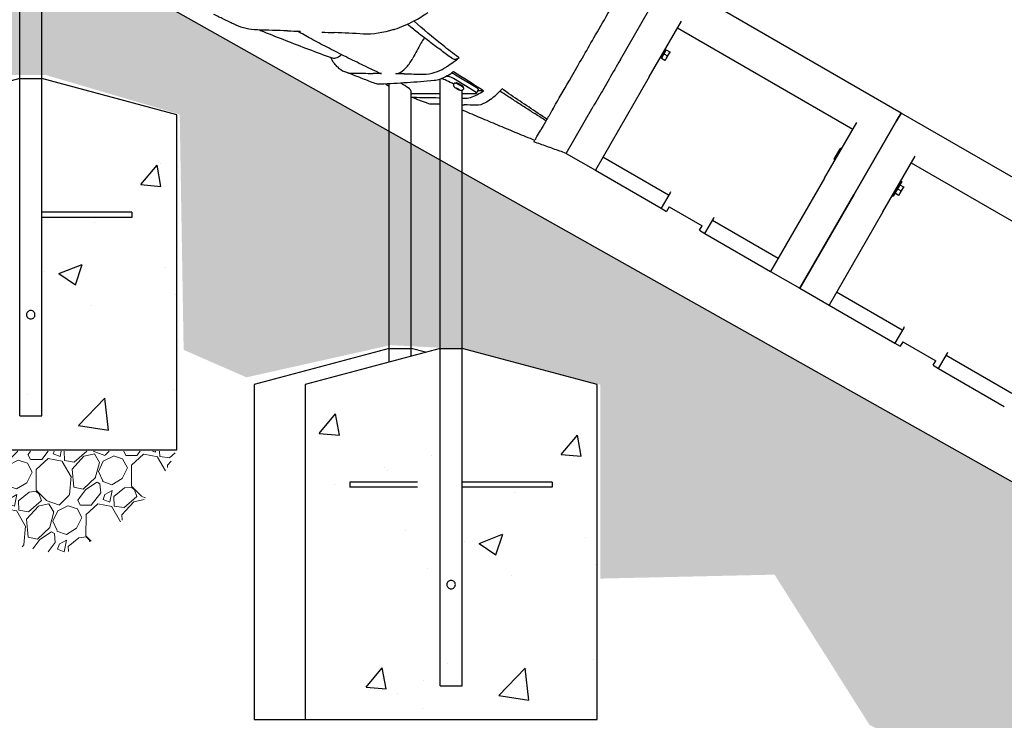
# Model space of a CAD drawing. Extents: x 0 to 1408, y 0 to 1123.
# Drawn here: x 474 to 533, y 494 to 536 of the extents above; entities that cross this region are included whole.
import ezdxf

# ---------------------------------------------------------------- set-up
doc = ezdxf.new("R2010")
doc.units = 0
doc.header["$LTSCALE"] = 42.666667
doc.header["$MEASUREMENT"] = 0
doc.linetypes.add('HIDDEN2', pattern=[0.1875, 0.125, -0.0625])
doc.layers.add('HATCH', color=9, linetype='CONTINUOUS')
doc.layers.add('HIDDEN', color=9, linetype='HIDDEN2')
doc.layers.add('Hatch (ANSI)', color=9, linetype='CONTINUOUS', lineweight=13)
doc.layers.add('Sketch Geometry (ANSI)', color=7, linetype='CONTINUOUS', lineweight=25)

msp = doc.modelspace()

# ---------------------------------------------------------------- hatches: boundary and pattern name
at = {"layer": 'HATCH'}
h = msp.add_hatch(dxfattribs=at)
h.set_pattern_fill('EARTH', color=256, scale=30, angle=45)
h.paths.add_polyline_path([(1043.12751, 263.5871), (947.12751, 263.5871), (947.12751, 275.5871), (414.3932, 575.5245), (414.3932, 563.5245), (309.41781, 563.5245), (315.10158, 553.89993), (330.70033, 549.71213), (352.35233, 553.43462), (366.55418, 549.24682), (383.78266, 552.27134), (383.78266, 558.08772), (393.56098, 560.87959), (396.82042, 560.87959), (406.59875, 557.62242), (418.00679, 555.0632), (425.92257, 554.36524), (428.48356, 548.54886), (433.60554, 546.68761), (441.05569, 548.78151), (443.38386, 548.78151), (451.06683, 546.45496), (451.29965, 537.84671), (455.25754, 535.98546), (457.81853, 532.03032), (462.00924, 530.40174), (470.15785, 532.72829), (475.97827, 532.72829), (483.89406, 530.40174), (484.12687, 516.44241), (487.85195, 514.81382), (496.39673, 516.7229), (500.8572, 516.4883), (508.83908, 514.37692), (508.83908, 502.8816), (519.16859, 503.1162), (524.80286, 494.20147), (530.67189, 491.38629), (533.48903, 490.6825), (541.87656, 492.56646), (548.05697, 492.80401), (555.66363, 490.66612), (555.66363, 476.176), (559.70467, 474.98829), (567.54903, 476.88863), (572.3032, 476.88863), (580.14757, 474.75074), (580.38528, 466.91183), (586.56569, 462.16097), (594.64777, 460.02308), (598.68881, 453.84697), (604.86922, 450.75891), (613.61958, 452.74005), (618.79848, 452.74005), (626.87147, 450.60904), (626.71915, 439.64957), (629.00396, 438.43185), (631.13645, 434.32205), (639.36177, 436.9097), (643.62675, 436.9097), (651.85207, 434.47427), (651.82049, 422.89148), (660.28081, 420.65354), (664.0133, 414.18839), (671.72713, 413.4424), (676.45495, 410.45848), (684.90371, 412.62616), (690.1437, 412.78484), (698.55946, 410.40468), (698.11615, 398.55188), (702.24929, 394.83464), (710.51557, 396.89978), (716.30197, 396.89978), (723.74162, 394.83464), (723.74162, 380.79174), (732.83452, 375.00937), (740.27417, 375.42239), (748.12714, 370.46607), (756.80673, 372.94423), (762.17981, 372.53121), (770.04919, 370.71453), (769.78979, 358.2721), (773.68076, 354.90228), (781.98147, 357.23523), (786.65063, 356.97602), (794.69196, 354.64306), (794.95135, 342.97829), (805.32725, 342.20063), (812.84979, 333.38725), (819.07533, 330.79508), (827.89484, 332.86881), (833.74419, 332.58229), (841.12913, 330.73734), (841.12913, 320.72189), (845.3491, 314.39634), (854.31653, 317.29554), (858.27275, 317.29554), (866.18518, 314.39634), (866.44893, 302.53593), (875.33764, 299.77452), (882.04192, 292.80691), (890.62341, 290.39505), (897.86403, 292.53893), (899.47306, 292.53893), (907.5182, 290.39505), (907.5182, 282.62349), (916.90419, 280.74759), (923.07213, 271.90409), (931.11727, 267.61634), (935.67618, 260.64873), (941.30778, 258.50485), (951.40022, 261.15925), (953.26705, 261.15925), (963.61941, 258.61536), (963.61941, 248.27019), (971.93524, 249.62693), (986.53037, 247.08304), (999.76783, 252.00123), (1017.75718, 249.62693), (1034.52295, 253.60729), (1042.77769, 254.04145), (1044.51553, 258.38303)])
h = msp.add_hatch(dxfattribs=at)
h.set_pattern_fill('AR-CONC', color=256, scale=2, style=0)
h.set_pattern_definition([(50, (266.821, 160.189), (14.3452, -1.25504), [1.5, -16.5]), (355, (266.821, 160.189), (-2.77503, 15.04384), [1.2, -13.2]), (100.4514, (268.017, 160.084), (11.57018, 13.7888), [1.2748, -14.02284]), (46.184, (266.821, 164.189), (21.3448, -3.3104), [2.25, -24.75]), (96.6356, (268.6, 163.913), (18.6932, 19.4824), [1.9122, -21.0343]), (351.184, (266.821, 164.189), (18.6932, 19.4824), [1.8, -19.8]), (21, (268.821, 163.189), (11.93814, -8.05238), [1.5, -16.5]), (326, (268.821, 163.189), (4.8663, 14.503), [1.2, -13.2]), (71.4514, (269.816, 162.518), (16.80445, 6.45062), [1.2748, -14.02284]), (37.5, (266.8214, 160.189), (0.2432, 6.65788), [0, -13.04, 0, -13.4, 0, -13.25]), (7.5, (266.8214, 160.189), (5.26139, 7.88823), [0, -7.64, 0, -12.74, 0, -5.05]), (327.5, (262.3614, 160.189), (10.67645, -0.4511), [0, -5, 0, -15.6, 0, -20.7]), (317.5, (260.361, 160.189), (11.66372, 2.0021), [0, -6.5, 0, -10.36, 0, -14.7])])
h.paths.add_polyline_path([(474.40458, 532.52531), (466.40458, 530.38171), (466.40458, 510.52531), (483.71958, 510.52531), (483.71958, 530.38171), (475.71958, 532.52531)])
h = msp.add_hatch(dxfattribs=at)
h.set_pattern_fill('AR-CONC', color=256, scale=2, style=0)
h.set_pattern_definition([(50, (291.749, 144.189), (14.3452, -1.25504), [1.5, -16.5]), (355, (291.749, 144.189), (-2.77503, 15.04384), [1.2, -13.2]), (100.4514, (292.944, 144.084), (11.57018, 13.7888), [1.2748, -14.02284]), (46.184, (291.749, 148.189), (21.3448, -3.3104), [2.25, -24.75]), (96.6356, (293.527, 147.913), (18.6932, 19.4824), [1.9122, -21.0343]), (351.184, (291.749, 148.189), (18.6932, 19.4824), [1.8, -19.8]), (21, (293.749, 147.189), (11.93814, -8.05238), [1.5, -16.5]), (326, (293.749, 147.189), (4.8663, 14.503), [1.2, -13.2]), (71.4514, (294.744, 146.518), (16.80445, 6.45062), [1.2748, -14.02284]), (37.5, (291.7487, 144.189), (0.2432, 6.65788), [0, -13.04, 0, -13.4, 0, -13.25]), (7.5, (291.749, 144.189), (5.26139, 7.88823), [0, -7.64, 0, -12.74, 0, -5.05]), (327.5, (287.2887, 144.189), (10.67645, -0.4511), [0, -5, 0, -15.6, 0, -20.7]), (317.5, (285.289, 144.189), (11.66372, 2.0021), [0, -6.5, 0, -10.36, 0, -14.7])])
h.paths.add_polyline_path([(499.3318, 516.52531), (491.3318, 514.38171), (491.3318, 494.52531), (508.6468, 494.52531), (508.6468, 514.38171), (500.6468, 516.52531)])
at = {"layer": 'Hatch (ANSI)'}
h = msp.add_hatch(dxfattribs=at)
h.set_pattern_fill('GRAVEL', color=256, scale=4, angle=47.5, style=0)
h.set_pattern_definition([(275.51279, (310.64004, 152.89072), (4.92309748, -47.91412225), [0.538144, -53.276352]), (232.46974, (310.69174, 152.35506), (29.47922062, 38.091673), [0.923472, -91.4237]), (180.01045, (310.12917, 151.62272), (59.46381112, -0.23487566), [0.651152, -64.46413]), (314.77369, (309.81253, 149.79697), (-56.27982611, 56.99632596), [0.840952, -83.254232]), (340.333654, (310.40482, 149.19999), (-48.90111632, 17.68278323), [0.82462, -81.637493]), (44.77369, (311.18134, 148.92247), (-56.99632596, -56.27982611), [0.840952, -83.254232]), (85.19424, (311.77833, 149.51476), (-5.639597324, -65.36202982), [1.112116, -110.099394]), (119.75533, (311.8715, 150.62296), (-45.963879826, 80.0957037), [1.049952, -103.945286]), (168.929566, (311.3504, 151.53448), (-59.95730816, 11.53781602), [0.8438, -83.536292]), (222.73636, (310.5223, 151.6965), (32.67507848, 29.737842), [0.963328, -47.20305]), (269.897438, (309.81476, 151.04277), (0.011872854, -65.1152813), [1.245792, -123.3335]), (186.31407, (312.51736, 152.68957), (-36.6111819, -4.42960045), [0.425204, -42.09538]), (218.969234, (312.09473, 152.6428), (41.02890949, 32.93369985), [0.808948, -80.086046]), (272.5, (311.4658, 152.134), (2.94911, -2.70236), [0.565684, -5.09117]), (250.69859, (310.92273, 152.2519), (7.61358546, 20.1502684), [0.304632, -30.15846]), (339.3014, (310.82204, 151.9644), (-11.5496889, 5.1579731), [0.430812, -21.109847]), (78.46376, (311.22504, 151.8121), (2.2088638, 14.2520497), [0.699716, -22.62409]), (209.06505, (311.365, 152.4977), (8.353831, 3.195858), [0.505964, -12.143147]), (63.88954, (309.25467, 150.2539), (18.17628026, 37.59817596), [0.7088, -70.17138]), (117.846176, (309.56661, 150.89038), (21.6307595, -41.52240652), [0.594644, -58.86963]), (340.69859, (310.77515, 153.03817), (-20.1502684, 7.61358546), [0.60926, -29.853832]), (31.11046, (311.35017, 152.83679), (-35.87093635, -21.38401098), [0.7088, -70.17138]), (26.94395, (311.0831, 148.57844), (-19.41002285, -9.3408251), [0.68352, -33.492495]), (342.27514, (311.69244, 148.88816), (-45.95200697, 14.9804224), [0.572712, -56.698572]), (114.30141, (313.7513, 150.3653), (-9.3408251, 19.41002285), [0.60926, -29.853832]), (64.854025, (313.50055, 150.92058), (-23.3342534, -49.14786484), [0.670524, -66.381694]), (116.94395, (312.42713, 148.92024), (9.3408251, -19.41002285), [0.34176, -33.834255]), (148.80993, (313.58915, 150.18835), (-14.4987982, 7.860334), [0.20396, -20.192118]), (213.46376, (313.4147, 150.294), (11.0561918, 6.1449672), [0.82462, -15.667803]), (233.509006, (312.72674, 149.83928), (24.07449896, 32.1934543), [0.7642, -75.655693]), (351.19007, (311.4905, 151.5689), (-8.6005795, 2.4556123), [0.576888, -13.845317]), (40.657227, (312.06054, 151.48055), (51.83835281, 44.73013724), [1.007176, -99.71025]), (108.4454, (312.8246, 152.13676), (9.8343221, -30.7129632), [0.411824, -40.770697]), (137.5, (312.6943, 152.5274), (-5.65147, -0.24675), [0.24, -3.76]), (167.75644, (312.58422, 149.86137), (31.45320875, -7.12008842), [0.555696, -55.01408]), (95.51279, (312.04116, 149.9792), (-4.92309748, 47.91412225), [1.076288, -52.738208]), (47.5, (311.9378, 151.0505), (-0.24675, 5.65147), [1.04, -2.96]), (12.80485, (312.64038, 151.8173), (47.66737374, 10.57456766), [0.632456, -62.613097]), (301.5546, (313.2571, 151.95746), (9.09407656, -13.7585527), [0.582408, -28.53803]), (255.145975, (313.56189, 151.46117), (-21.853762306, -83.0566859), [0.94826, -93.877897]), (222.92608, (313.31879, 150.5446), (-38.079800143, -35.636060684), [1.003196, -99.316294])])
edge = h.paths.add_edge_path()
edge.add_arc((473.13555, 515.35312), 11.63311, 289.0749916, 334.9737101)
edge.add_line((483.67648, 510.43192), (462.57141, 510.43192))
edge.add_line((462.57141, 510.43192), (463.68346, 508.57173))
edge.add_arc((473.13555, 515.35312), 11.63311, 215.6574972, 234.6996049)
edge.add_line((466.41321, 505.85895), (466.49601, 505.84049))
edge.add_line((466.49601, 505.84049), (466.59361, 505.81986))
edge.add_line((466.59361, 505.81986), (466.69185, 505.80017))
edge.add_line((466.69185, 505.80017), (466.79075, 505.78141))
edge.add_line((466.79075, 505.78141), (466.89031, 505.76352))
edge.add_line((466.89031, 505.76352), (466.99052, 505.74647))
edge.add_line((466.99052, 505.74647), (467.09141, 505.73022))
edge.add_line((467.09141, 505.73022), (467.19297, 505.71474))
edge.add_line((467.19297, 505.71474), (467.29522, 505.69998))
edge.add_line((467.29522, 505.69998), (467.39815, 505.68589))
edge.add_line((467.39815, 505.68589), (467.50178, 505.67243))
edge.add_line((467.50178, 505.67243), (467.60612, 505.65956))
edge.add_line((467.60612, 505.65956), (467.71117, 505.64723))
edge.add_line((467.71117, 505.64723), (467.81694, 505.63539))
edge.add_line((467.81694, 505.63539), (467.92345, 505.62399))
edge.add_line((467.92345, 505.62399), (468.03068, 505.61299))
edge.add_line((468.03068, 505.61299), (468.13866, 505.60233))
edge.add_line((468.13866, 505.60233), (468.24737, 505.59198))
edge.add_line((468.24737, 505.59198), (468.35683, 505.5819))
edge.add_line((468.35683, 505.5819), (468.46702, 505.57203))
edge.add_line((468.46702, 505.57203), (468.57795, 505.56235))
edge.add_line((468.57795, 505.56235), (468.68961, 505.55281))
edge.add_line((468.68961, 505.55281), (468.80199, 505.54337))
edge.add_line((468.80199, 505.54337), (468.91508, 505.534))
edge.add_line((468.91508, 505.534), (469.02887, 505.52466))
edge.add_line((469.02887, 505.52466), (469.14336, 505.51532))
edge.add_line((469.14336, 505.51532), (469.25853, 505.50594))
edge.add_line((469.25853, 505.50594), (469.37435, 505.49649))
edge.add_line((469.37435, 505.49649), (469.49082, 505.48695))
edge.add_line((469.49082, 505.48695), (469.60792, 505.47727))
edge.add_line((469.60792, 505.47727), (469.72562, 505.46744))
edge.add_line((469.72562, 505.46744), (469.8439, 505.45742))
edge.add_line((469.8439, 505.45742), (469.96274, 505.44719))
edge.add_line((469.96274, 505.44719), (470.08211, 505.43672))
edge.add_line((470.08211, 505.43672), (470.20199, 505.42599))
edge.add_line((470.20199, 505.42599), (470.32234, 505.41498))
edge.add_line((470.32234, 505.41498), (470.44313, 505.40367))
edge.add_line((470.44313, 505.40367), (470.56433, 505.39203))
edge.add_line((470.56433, 505.39203), (470.68591, 505.38005))
edge.add_line((470.68591, 505.38005), (470.80783, 505.36771))
edge.add_line((470.80783, 505.36771), (470.93005, 505.355))
edge.add_line((470.93005, 505.355), (471.05253, 505.34189))
edge.add_line((471.05253, 505.34189), (471.17523, 505.32837))
edge.add_line((471.17523, 505.32837), (471.2981, 505.31443))
edge.add_line((471.2981, 505.31443), (471.42111, 505.30006))
edge.add_line((471.42111, 505.30006), (471.5442, 505.28525))
edge.add_line((471.5442, 505.28525), (471.66732, 505.26999))
edge.add_line((471.66732, 505.26999), (471.79043, 505.25427))
edge.add_line((471.79043, 505.25427), (471.91348, 505.23808))
edge.add_line((471.91348, 505.23808), (472.0364, 505.22142))
edge.add_line((472.0364, 505.22142), (472.15916, 505.20428))
edge.add_line((472.15916, 505.20428), (472.28169, 505.18667))
edge.add_line((472.28169, 505.18667), (472.40395, 505.16858))
edge.add_line((472.40395, 505.16858), (472.52591, 505.15001))
edge.add_line((472.52591, 505.15001), (472.64751, 505.13098))
edge.add_line((472.64751, 505.13098), (472.76872, 505.11149))
edge.add_line((472.76872, 505.11149), (472.88951, 505.09156))
edge.add_line((472.88951, 505.09156), (473.00985, 505.07119))
edge.add_line((473.00985, 505.07119), (473.12969, 505.0504))
edge.add_line((473.12969, 505.0504), (473.24903, 505.0292))
edge.add_line((473.24903, 505.0292), (473.36782, 505.00763))
edge.add_line((473.36782, 505.00763), (473.48606, 504.9857))
edge.add_line((473.48606, 504.9857), (473.60372, 504.96343))
edge.add_line((473.60372, 504.96343), (473.72078, 504.94086))
edge.add_line((473.72078, 504.94086), (473.83724, 504.91801))
edge.add_line((473.83724, 504.91801), (473.95309, 504.89492))
edge.add_line((473.95309, 504.89492), (474.0683, 504.87162))
edge.add_line((474.0683, 504.87162), (474.18289, 504.84815))
edge.add_line((474.18289, 504.84815), (474.29685, 504.82454))
edge.add_line((474.29685, 504.82454), (474.41018, 504.80085))
edge.add_line((474.41018, 504.80085), (474.52289, 504.7771))
edge.add_line((474.52289, 504.7771), (474.63497, 504.75336))
edge.add_line((474.63497, 504.75336), (474.74644, 504.72966))
edge.add_line((474.74644, 504.72966), (474.85732, 504.70606))
edge.add_line((474.85732, 504.70606), (474.96761, 504.68262))
edge.add_line((474.96761, 504.68262), (475.07733, 504.65939))
edge.add_line((475.07733, 504.65939), (475.18651, 504.63642))
edge.add_line((475.18651, 504.63642), (475.29516, 504.61379))
edge.add_line((475.29516, 504.61379), (475.40332, 504.59154))
edge.add_line((475.40332, 504.59154), (475.51101, 504.56976))
edge.add_line((475.51101, 504.56976), (475.61825, 504.5485))
edge.add_line((475.61825, 504.5485), (475.7251, 504.52784))
edge.add_line((475.7251, 504.52784), (475.83158, 504.50784))
edge.add_line((475.83158, 504.50784), (475.93773, 504.4886))
edge.add_line((475.93773, 504.4886), (476.0436, 504.47017))
edge.add_line((476.0436, 504.47017), (476.14922, 504.45265))
edge.add_line((476.14922, 504.45265), (476.25466, 504.43611))
edge.add_line((476.25466, 504.43611), (476.35995, 504.42064))
edge.add_line((476.35995, 504.42064), (476.46516, 504.40633))
edge.add_line((476.46516, 504.40633), (476.57033, 504.39326))
edge.add_line((476.57033, 504.39326), (476.67552, 504.38151))
edge.add_line((476.67552, 504.38151), (476.78076, 504.37117))
edge.add_line((476.78076, 504.37117), (476.88611, 504.36231))
edge.add_line((476.88611, 504.36231), (476.93732, 504.35876))

# ---------------------------------------------------------------- linework, layer by layer
at = {"layer": 'HATCH'}
for p, q in [((947.12751, 275.5871), (414.3932, 575.5245)), ((474.40458, 512.52531), (474.40458, 548.25215)), ((475.71958, 512.52531), (475.71958, 547.80264)), ((526.6691, 530.48388), (512.81269, 538.48388)), ((510.02497, 533.65541), (512.52862, 537.99185)), ((511.7397, 532.6254), (513.64795, 535.93059)), ((513.41974, 535.53532), (523.81205, 529.53532)), ((512.47805, 533.83427), (512.44774, 533.85177)), ((512.74153, 534.23063), (512.46053, 533.74392)), ((512.46054, 533.74392), (512.46053, 533.74392)), ((512.46054, 533.74392), (512.53079, 533.8656)), ((512.46054, 533.74392), (512.6709, 533.62247)), ((512.53079, 533.8656), (512.60104, 533.98727)), ((512.60104, 533.98727), (512.67129, 534.10895)), ((512.60104, 533.98727), (512.8114, 533.86582)), ((512.67205, 534.17028), (512.64174, 534.18778)), ((512.67129, 534.10895), (512.74154, 534.23063)), ((512.69263, 533.60992), (512.76288, 533.7316)), ((512.74154, 534.23063), (512.74153, 534.23063)), ((512.74154, 534.23063), (512.9519, 534.10918)), ((512.76288, 533.7316), (512.90338, 533.97495)), ((512.90338, 533.97495), (512.97363, 534.09663)), ((499.84633, 532.6457), (499.69011, 532.6457)), ((501.35768, 531.7707), (500.13431, 532.5207)), ((501.4754, 531.9872), (500.25202, 532.7372)), ((511.7397, 532.6254), (508.54474, 527.09157)), ((496.11284, 532.20273), (496.30506, 532.08489)), ((496.30506, 515.71429), (496.30506, 532.21311)), ((499.3318, 496.52531), (499.3318, 532.48421)), ((500.16793, 532.23309), (500.175, 532.24609)), ((500.26377, 531.96473), (500.2857, 531.97687)), ((500.34752, 531.90493), (500.26377, 531.96473)), ((500.2857, 531.97687), (500.39138, 531.92921)), ((500.32005, 532.21873), (500.34232, 532.25969)), ((500.34752, 531.90493), (500.36676, 531.94031)), ((500.39138, 531.92921), (500.47513, 531.86941)), ((500.6495, 532.0396), (500.67177, 532.08056)), ((500.74425, 531.91974), (500.75131, 531.93273)), ((497.62006, 516.06664), (497.62006, 531.7882)), ((497.62006, 531.6457), (499.3318, 531.6457)), ((500.4532, 531.85727), (500.34752, 531.90493)), ((500.46409, 531.87729), (500.4532, 531.85727)), ((500.47513, 531.86941), (500.4532, 531.85727)), ((500.6468, 496.52531), (500.6468, 531.7882)), ((500.6468, 531.6457), (501.4775, 531.6457)), ((501.49324, 531.65128), (501.61095, 531.86779)), ((501.91768, 531.8022), (501.5753, 531.8022)), ((506.81269, 528.09157), (508.41758, 530.87132)), ((526.6691, 530.48388), (526.39731, 530.01312)), ((526.39731, 530.01312), (526.6691, 530.48388)), ((540.5255, 522.48388), (526.6691, 530.48388)), ((522.132, 526.6254), (524.04026, 529.93059)), ((523.86405, 525.6254), (526.39731, 530.01312)), ((526.39731, 530.01312), (523.86405, 525.6254)), ((506.81269, 528.09157), (508.54474, 527.09157)), ((512.88613, 525.61108), (508.98902, 527.86108)), ((522.70323, 527.7398), (523.06261, 528.36225)), ((523.13236, 528.35807), (523.1053, 528.37369)), ((525.5961, 524.6254), (527.50436, 527.93059)), ((522.74173, 527.68148), (522.71467, 527.69711)), ((527.27615, 527.53532), (537.66845, 521.53532)), ((508.54474, 527.09157), (512.44186, 524.84157)), ((522.132, 526.6254), (518.93705, 521.09157)), ((526.70744, 526.42029), (526.20744, 525.55426)), ((526.45744, 525.98727), (526.52769, 526.10895)), ((526.52769, 526.10895), (526.59794, 526.23063)), ((526.59794, 526.23063), (526.8083, 526.10918)), ((526.59794, 526.23063), (526.59794, 526.23063)), ((526.65115, 526.45279), (526.70744, 526.42029)), ((526.75979, 525.97495), (526.83004, 526.09663)), ((512.96948, 525.75545), (512.44186, 524.84157)), ((512.99847, 525.80565), (512.96948, 525.75545)), ((523.86405, 525.6254), (520.6691, 520.09157)), ((520.6691, 520.09157), (523.86405, 525.6254)), ((526.15115, 525.58676), (526.20744, 525.55426)), ((526.31694, 525.74392), (526.38719, 525.8656)), ((526.31694, 525.74392), (526.5273, 525.62247)), ((526.31694, 525.74392), (526.31694, 525.74392)), ((526.38719, 525.8656), (526.45744, 525.98727)), ((526.45744, 525.98727), (526.6678, 525.86582)), ((526.54904, 525.60992), (526.61929, 525.7316)), ((526.61929, 525.7316), (526.75979, 525.97495)), ((512.92287, 524.9247), (512.76662, 524.65407)), ((512.92287, 524.9247), (514.87142, 523.7997)), ((512.44186, 524.84157), (512.76662, 524.65407)), ((525.5961, 524.6254), (522.40115, 519.09157)), ((514.71517, 523.52907), (514.87142, 523.7997)), ((515.03993, 523.34157), (515.56756, 524.25545)), ((519.38132, 521.86108), (515.48421, 524.11108)), ((515.56756, 524.25545), (515.59654, 524.30565)), ((514.71517, 523.52907), (515.03993, 523.34157)), ((515.03993, 523.34157), (518.93705, 521.09157)), ((518.93705, 521.09157), (520.6691, 520.09157)), ((520.6691, 520.09157), (522.40115, 519.09157)), ((526.74254, 517.61108), (522.84543, 519.86108)), ((522.40115, 519.09157), (526.29826, 516.84157)), ((526.82589, 517.75545), (526.29826, 516.84157)), ((526.85487, 517.80565), (526.82589, 517.75545)), ((526.29826, 516.84157), (526.62302, 516.65407)), ((526.77927, 516.9247), (526.62302, 516.65407)), ((526.77927, 516.9247), (528.72783, 515.7997)), ((528.89634, 515.34157), (529.42397, 516.25545)), ((529.42397, 516.25545), (529.45295, 516.30565)), ((528.57158, 515.52907), (528.72783, 515.7997)), ((533.23773, 513.86108), (529.34062, 516.11108)), ((528.57158, 515.52907), (528.89634, 515.34157)), ((528.89634, 515.34157), (532.79345, 513.09157)), ((474.40458, 512.52531), (475.71958, 512.52531)), ((474.40458, 512.52531), (475.71958, 512.52531)), ((499.3318, 496.52531), (500.6468, 496.52531)), ((499.3318, 496.52531), (500.6468, 496.52531))]:
    msp.add_line(p, q, dxfattribs=at)
for centre, radius, start, end in [((512.46305, 533.80829), 0.03, 330, 60), ((512.68705, 534.19626), 0.03, 240, 330), ((523.08967, 528.34663), 0.03125, 60, 150), ((522.7303, 527.72417), 0.03125, 150, 240)]:
    msp.add_arc(centre, radius, start, end, dxfattribs=at)
for centre, major_axis, ratio, start_param, end_param in [((499.9893, 532.1457), (0.65523, -0.36686), 0.14885109, 1.40823391, 2.69401651), ((500.05023, 532.5207), (-0.21963, 0.11942), 0.16815274, 4.41245608, 5.98325241), ((500.16795, 532.7372), (-0.21963, 0.11942), 0.16815274, 4.41245608, 5.5100581), ((496.4581, 532.1457), (-0.21963, 0.11942), 0.16815274, 0.71470519, 0.89506551), ((496.96256, 532.1457), (0.65523, -0.36686), 0.14885109, 0.08315009, 1.59906173), ((500.46316, 532.08941), (-0.28816, 0.15668), 0.16815274, 3.14159265, 6.28318531), ((500.49376, 532.1457), (-0.21963, 0.11942), 0.16815274, 2.58832819, 6.83644977), ((501.39132, 531.9872), (0.21963, -0.11942), 0.16815274, 0, 1.27086343), ((499.9893, 532.1457), (0.65523, -0.36686), 0.14885109, 0.08315009, 0.31882295), ((501.2736, 531.7707), (0.21963, -0.11942), 0.16815274, 5.98325241, 7.55404874)]:
    msp.add_ellipse(centre, major_axis=major_axis, ratio=ratio, start_param=start_param, end_param=end_param, dxfattribs=at)
for points in [[(508.45321, 534.93303), (509.00991, 535.89726), (509.56663, 536.86153), (510.12341, 537.8259)], [(488.49954, 535.40973), (488.03501, 535.42287), (487.60933, 535.51886), (487.23508, 535.6946)], [(496.57673, 535.42768), (495.95134, 535.2265), (495.34786, 535.13796), (494.79233, 535.16717)], [(490.29181, 535.35487), (489.69819, 535.37452), (489.09898, 535.39276), (488.49954, 535.40973)], [(490.29181, 535.35487), (490.54401, 535.34652), (490.79601, 535.33788), (491.04732, 535.32896)], [(492.32301, 535.28074), (492.57086, 535.27076), (492.8193, 535.26039), (493.06774, 535.2496)], [(494.79233, 535.16717), (494.2153, 535.19752), (493.63733, 535.22485), (493.06774, 535.2496)], [(498.40435, 534.94176), (498.33205, 534.84087), (498.26323, 534.73124), (498.19973, 534.61564)], [(493.24279, 533.21326), (493.4941, 532.97457), (493.8066, 532.85033), (494.16771, 532.84644)], [(494.16771, 532.84644), (494.56504, 532.84215), (494.96248, 532.83753), (495.35616, 532.83254)], [(495.85773, 532.82593), (495.69086, 532.82821), (495.52356, 532.83041), (495.35616, 532.83254)], [(495.7348, 532.85322), (495.77204, 532.83569), (495.8132, 532.82654), (495.85773, 532.82593)], [(497.20119, 532.80554), (497.03576, 532.80833), (496.87041, 532.81101), (496.70559, 532.81357)], [(497.20119, 532.80554), (497.57989, 532.79916), (497.96549, 532.79205), (498.35108, 532.7841)], [(501.91768, 531.8022), (501.30985, 532.17724), (500.71424, 532.55273), (500.13546, 532.9247)], [(495.79298, 532.18617), (495.67887, 532.18042), (495.57601, 532.19519), (495.48507, 532.23021)], [(497.62006, 531.43105), (497.66162, 531.42338), (497.70522, 531.4192), (497.75082, 531.41854)], [(500.6468, 531.36219), (500.68639, 531.36116), (500.72592, 531.36011), (500.76537, 531.35905)], [(498.82237, 531.00877), (498.75441, 531.00991), (498.69082, 531.02147), (498.63178, 531.04334)], [(499.3318, 530.99971), (499.16249, 531.00289), (498.99243, 531.0059), (498.82237, 531.00877)], [(500.6468, 530.97087), (500.68511, 530.96989), (500.72343, 530.96889), (500.76176, 530.96788)], [(501.49594, 530.94644), (501.24992, 530.95438), (501.00371, 530.96149), (500.76176, 530.96788)], [(506.01358, 530.70746), (505.88976, 530.49301), (505.77615, 530.29623), (505.67366, 530.11872)], [(504.99231, 528.93858), (505.00686, 528.96379), (505.02296, 528.99166), (505.04084, 529.02264)], [(504.89759, 528.77451), (504.89759, 528.77451), (504.89789, 528.77503), (504.89849, 528.77608)], [(504.89849, 528.77608), (504.90841, 528.79325), (504.91907, 528.81173), (504.93057, 528.83164)], [(504.94574, 528.85792), (504.94051, 528.84886), (504.93546, 528.84011), (504.93057, 528.83164)], [(504.99231, 528.93858), (504.98597, 528.92759), (504.97988, 528.91704), (504.97402, 528.9069)]]:
    msp.add_open_spline(points, degree=3, dxfattribs=at)
for points, knots in [([(487.23508, 535.6946), (487.13506, 535.74157), (487.03544, 535.78861), (486.837, 535.88282), (486.73818, 535.92999), (486.54137, 536.02449), (486.4434, 536.07179), (486.24813, 536.16663), (486.15082, 536.21417), (486.00555, 536.28556), (485.95736, 536.30931), (485.90925, 536.3331)], [-2.69246466, -2.69246466, -2.69246466, -2.69246466, -1.72252337, -1.72252337, -0.75258208, -0.75258208, 0.21735921, 0.21735921, 1.1873005, 1.1873005, 1.66998273, 1.66998273, 1.66998273, 1.66998273]), ([(497.77991, 535.94163), (498.05425, 536.08734), (498.32787, 536.25213), (498.60155, 536.4369), (498.60458, 536.43895), (498.6076, 536.441)], [-16.46829839, -16.46829839, -16.46829839, -16.46829839, -13.81444377, -13.81444377, -13.78474225, -13.78474225, -13.78474225, -13.78474225]), ([(496.57673, 535.42768), (496.59995, 535.43514), (496.6232, 535.44277), (497.02172, 535.57595), (497.4015, 535.74064), (497.77991, 535.94163)], [-20.35587909, -20.35587909, -20.35587909, -20.35587909, -20.1288278, -20.1288278, -16.46829839, -16.46829839, -16.46829839, -16.46829839]), ([(500.04025, 533.72821), (499.82739, 533.88067), (499.61694, 534.03326), (499.20091, 534.33899), (498.9954, 534.49207), (498.58966, 534.79879), (498.3895, 534.95239), (497.99469, 535.26029), (497.80009, 535.41457), (497.53499, 535.62849), (497.46192, 535.68786), (497.3893, 535.74729)], [-0.30462649, -0.30462649, -0.30462649, -0.30462649, 1.83534261, 1.83534261, 3.97531172, 3.97531172, 6.11528083, 6.11528083, 8.25524993, 8.25524993, 9.07659363, 9.07659363, 9.07659363, 9.07659363]), ([(500.45849, 533.74899), (500.4447, 533.75944), (500.43091, 533.76989), (500.10233, 534.01935), (499.79416, 534.25858), (498.89278, 534.97628), (498.32285, 535.45474), (497.79119, 535.9315), (497.78743, 535.93488), (497.78367, 535.93825), (497.77991, 535.94163)], [-10.68008126, -10.68008126, -10.68008126, -10.68008126, -10.52661449, -10.52661449, -7.01774299, -7.01774299, 0, 0, 0, 0.04967977, 0.04967977, 0.04967977, 0.04967977]), ([(488.62587, 535.40613), (488.70541, 535.3737), (488.78522, 535.34128), (489.29512, 535.13487), (489.73262, 534.96116), (490.62241, 534.61404), (491.07458, 534.44067), (491.99255, 534.09422), (492.45839, 533.92112), (492.93041, 533.74818)], [7.11388611, 7.11388611, 7.11388611, 7.11388611, 7.91073098, 7.91073098, 12.18777482, 12.18777482, 16.46481867, 16.46481867, 20.74186251, 20.74186251, 20.74186251, 20.74186251]), ([(495.7348, 532.85322), (495.3753, 533.02249), (495.02029, 533.19204), (494.32041, 533.53158), (493.97555, 533.70158), (493.29709, 534.04189), (492.96357, 534.21218), (492.3077, 534.55356), (491.98549, 534.72459), (491.39999, 535.04209), (491.13506, 535.18843), (490.87486, 535.33503)], [0.45221227, 0.45221227, 0.45221227, 0.45221227, 3.81790262, 3.81790262, 7.18359297, 7.18359297, 10.54928332, 10.54928332, 13.91497367, 13.91497367, 16.78584683, 16.78584683, 16.78584683, 16.78584683]), ([(506.01358, 530.70746), (506.06937, 530.8041), (506.12722, 530.9043), (506.4655, 531.49023), (506.7828, 532.03981), (507.54532, 533.36052), (507.996, 534.14112), (508.45321, 534.93303)], [-13.92548226, -13.92548226, -13.92548226, -13.92548226, -12.69584017, -12.69584017, -6.96991818, -6.96991818, 0, 0, 0, 0]), ([(498.19973, 534.61564), (498.1196, 534.46975), (498.0394, 534.3239), (497.87896, 534.03243), (497.7987, 533.88677), (497.71839, 533.74117)], [-5.28873073, -5.28873073, -5.28873073, -5.28873073, -4.01177772, -4.01177772, -2.73556698, -2.73556698, -2.73556698, -2.73556698]), ([(493.24279, 533.21326), (493.23474, 533.2209), (493.22675, 533.22867), (493.0748, 533.37978), (492.95278, 533.56062), (492.85424, 533.77611)], [-20.22555501, -20.22555501, -20.22555501, -20.22555501, -20.03540917, -20.03540917, -16.5783867, -16.5783867, -16.5783867, -16.5783867]), ([(492.93041, 533.74818), (492.97706, 533.73108), (493.02925, 533.72622), (493.18091, 533.74669), (493.28672, 533.79425), (493.42782, 533.89565), (493.45831, 533.91969), (493.48889, 533.94588)], [0.59939512, 0.59939512, 0.59939512, 0.59939512, 1.48591079, 1.48591079, 2.96799385, 2.96799385, 3.37296226, 3.37296226, 3.37296226, 3.37296226]), ([(496.70559, 532.81357), (496.79589, 532.81217), (496.89869, 532.84595), (497.11771, 532.98006), (497.23185, 533.07913), (497.41101, 533.2793), (497.47659, 533.36264), (497.6026, 533.54331), (497.6626, 533.64002), (497.71839, 533.74117)], [0, 0, 0, 0, 1.49048458, 1.49048458, 2.98127189, 2.98127189, 3.86820238, 3.86820238, 4.75484894, 4.75484894, 4.75484894, 4.75484894]), ([(500.45849, 533.74899), (500.22472, 533.55239), (499.99259, 533.38337), (499.7045, 533.20738), (499.64471, 533.17275), (499.58539, 533.1403)], [-10.07337516, -10.07337516, -10.07337516, -10.07337516, -6.97090534, -6.97090534, -6.15066123, -6.15066123, -6.15066123, -6.15066123]), ([(500.04025, 533.72821), (500.07914, 533.70035), (500.1237, 533.68347), (500.25741, 533.66878), (500.35424, 533.69293), (500.45849, 533.74899)], [3.62957066, 3.62957066, 3.62957066, 3.62957066, 4.47641627, 4.47641627, 5.91853908, 5.91853908, 5.91853908, 5.91853908]), ([(498.35108, 532.7841), (498.56872, 532.77962), (498.80254, 532.81903), (499.2226, 532.96021), (499.40186, 533.0399), (499.58539, 533.1403)], [-7.20262466, -7.20262466, -7.20262466, -7.20262466, -3.60338558, -3.60338558, -1.06795222, -1.06795222, -1.06795222, -1.06795222]), ([(510.02497, 533.65541), (509.57223, 532.87123), (509.13149, 532.10785), (508.62084, 531.22338), (508.51751, 531.04441), (508.41758, 530.87132)], [0, 0, 0, 0, 6.92615534, 6.92615534, 8.74856585, 8.74856585, 8.74856585, 8.74856585]), ([(495.48507, 532.23021), (495.36239, 532.27746), (495.24001, 532.32471), (494.9959, 532.41925), (494.87414, 532.46653), (494.63094, 532.56126), (494.50955, 532.60869), (494.26719, 532.70366), (494.14623, 532.7512), (493.90477, 532.84642), (493.78427, 532.89409), (493.66402, 532.94182)], [-27.30708814, -27.30708814, -27.30708814, -27.30708814, -26.27144875, -26.27144875, -25.23580936, -25.23580936, -24.20016997, -24.20016997, -23.16453058, -23.16453058, -22.12889119, -22.12889119, -22.12889119, -22.12889119]), ([(500.13546, 532.9247), (500.0047, 532.83217), (499.87821, 532.75125), (499.46424, 532.51687), (499.20288, 532.42268), (498.97965, 532.40237)], [-6.81193756, -6.81193756, -6.81193756, -6.81193756, -4.81110383, -4.81110383, 0, 0, 0, 0]), ([(498.97965, 532.40237), (498.44428, 532.35368), (497.90255, 532.31266), (496.84785, 532.24272), (496.3153, 532.21251), (495.79298, 532.18617)], [-23.02060068, -23.02060068, -23.02060068, -23.02060068, -11.51238851, -11.51238851, -0.00003619, -0.00003619, -0.00003619, -0.00003619]), ([(500.74425, 531.91974), (500.73459, 531.90197), (500.72196, 531.88597), (500.69394, 531.85931), (500.67862, 531.84924), (500.64671, 531.83281), (500.63102, 531.8281), (500.59861, 531.82093), (500.58429, 531.82036), (500.55373, 531.82052), (500.5407, 531.82255), (500.50213, 531.82978), (500.48252, 531.83658), (500.4343, 531.85485), (500.40662, 531.86752), (500.35864, 531.89212), (500.33861, 531.90323), (500.29979, 531.92651), (500.28112, 531.93862), (500.24093, 531.96752), (500.22142, 531.98142), (500.18906, 532.01906), (500.18118, 532.0289), (500.16764, 532.05201), (500.16261, 532.06164), (500.15431, 532.08339), (500.15093, 532.09418), (500.14467, 532.12702), (500.14297, 532.15278), (500.15267, 532.19887), (500.15899, 532.21665), (500.16793, 532.23309)], [6.1764922, 6.1764922, 6.1764922, 6.1764922, 6.23073271, 6.23073271, 6.29034882, 6.29034882, 6.36754089, 6.36754089, 6.48005811, 6.48005811, 6.65611465, 6.65611465, 7.06468346, 7.06468346, 7.60397736, 7.60397736, 7.99362492, 7.99362492, 8.39059968, 8.39059968, 8.90085333, 8.90085333, 9.04619891, 9.04619891, 9.12421458, 9.12421458, 9.18118774, 9.18118774, 9.26786457, 9.26786457, 9.31808486, 9.31808486, 9.31808486, 9.31808486]), ([(498.63178, 531.04334), (498.55658, 531.07119), (498.48144, 531.09904), (498.33131, 531.15477), (498.25632, 531.18264), (498.10647, 531.23839), (498.03162, 531.26628), (497.88207, 531.32206), (497.80737, 531.34995), (497.69517, 531.39191), (497.6576, 531.40596), (497.62006, 531.42002)], [-36.00099539, -36.00099539, -36.00099539, -36.00099539, -35.387193, -35.387193, -34.7733906, -34.7733906, -34.15958821, -34.15958821, -33.54578581, -33.54578581, -33.23660055, -33.23660055, -33.23660055, -33.23660055]), ([(497.75082, 531.41854), (498.25194, 531.41127), (498.76064, 531.40294), (499.28456, 531.39284), (499.30817, 531.39238), (499.3318, 531.39192)], [-22.90456711, -22.90456711, -22.90456711, -22.90456711, -11.43089794, -11.43089794, -10.88992546, -10.88992546, -10.88992546, -10.88992546]), ([(500.76537, 531.35905), (500.98678, 531.3531), (501.25221, 531.42958), (501.67016, 531.6464), (501.79175, 531.71865), (501.91768, 531.8022)], [-10.16644936, -10.16644936, -10.16644936, -10.16644936, -5.07589502, -5.07589502, -3.10493047, -3.10493047, -3.10493047, -3.10493047]), ([(502.34621, 531.30263), (502.34904, 531.30475), (502.35187, 531.30687), (502.56025, 531.4638), (502.77873, 531.66593), (503.00617, 531.91132)], [-20.76080419, -20.76080419, -20.76080419, -20.76080419, -20.70746658, -20.70746658, -16.83532476, -16.83532476, -16.83532476, -16.83532476]), ([(505.61677, 530.02018), (505.42396, 530.14223), (505.23153, 530.26437), (504.8477, 530.5088), (504.65629, 530.6311), (504.27471, 530.87588), (504.08455, 530.99835), (503.70571, 531.24348), (503.51702, 531.36615), (503.17992, 531.58646), (503.03117, 531.6841), (502.88302, 531.78179)], [-0.19882606, -0.19882606, -0.19882606, -0.19882606, 1.54443194, 1.54443194, 3.28768993, 3.28768993, 5.03094793, 5.03094793, 6.77420592, 6.77420592, 8.15981733, 8.15981733, 8.15981733, 8.15981733]), ([(505.67366, 530.11872), (505.63413, 530.14468), (505.59465, 530.17062), (505.5552, 530.19656), (504.83027, 530.67332), (504.11343, 531.15182), (503.27766, 531.72401), (503.14154, 531.81767), (503.00617, 531.91132)], [-28.45280368, -28.45280368, -28.45280368, -28.45280368, -28.07097197, -28.07097197, -28.07097197, -21.05322898, -21.05322898, -19.67961991, -19.67961991, -19.67961991, -19.67961991]), ([(502.34621, 531.30263), (502.23188, 531.2171), (502.12194, 531.14656), (501.82408, 530.99006), (501.64931, 530.94148), (501.49594, 530.94644)], [-6.13578915, -6.13578915, -6.13578915, -6.13578915, -3.97468264, -3.97468264, 0, 0, 0, 0]), ([(504.94543, 528.85738), (504.59976, 528.99972), (504.25478, 529.14218), (503.56702, 529.42723), (503.22424, 529.56982), (502.54175, 529.85503), (502.20206, 529.99765), (501.52566, 530.28319), (501.18906, 530.42606), (500.78517, 530.59862), (500.71594, 530.62824), (500.6468, 530.65785)], [0.79259988, 0.79259988, 0.79259988, 0.79259988, 3.65445577, 3.65445577, 6.51631166, 6.51631166, 9.37816755, 9.37816755, 12.24002344, 12.24002344, 12.8329399, 12.8329399, 12.8329399, 12.8329399]), ([(505.67366, 530.11872), (505.5524, 529.90869), (505.44671, 529.72563), (505.33838, 529.53799), (505.31953, 529.50534), (505.30158, 529.47424)], [-10.16314408, -10.16314408, -10.16314408, -10.16314408, -6.93445646, -6.93445646, -6.21510131, -6.21510131, -6.21510131, -6.21510131]), ([(505.04084, 529.02264), (505.05227, 529.04243), (505.0949, 529.11627), (505.20488, 529.30676), (505.24953, 529.38409), (505.30158, 529.47424)], [-8.2251669, -8.2251669, -8.2251669, -8.2251669, -4.10933991, -4.10933991, -2.02430704, -2.02430704, -2.02430704, -2.02430704]), ([(506.81269, 528.09157), (506.68542, 528.13694), (506.55808, 528.18233), (506.30327, 528.27316), (506.17582, 528.3186), (505.92074, 528.40953), (505.79308, 528.45504), (505.53755, 528.54616), (505.40968, 528.59177), (505.15376, 528.68307), (505.02571, 528.72877), (504.89759, 528.77451)], [-57.98100321, -57.98100321, -57.98100321, -57.98100321, -56.95044954, -56.95044954, -55.91989587, -55.91989587, -54.88934219, -54.88934219, -53.85878852, -53.85878852, -52.82823485, -52.82823485, -52.82823485, -52.82823485]), ([(474.81208, 518.52531), (474.81208, 518.55706), (474.81849, 518.59068), (474.84409, 518.65216), (474.86327, 518.68006), (474.90731, 518.72409), (474.93521, 518.74329), (474.99672, 518.7689), (475.03035, 518.77531), (475.0938, 518.77531), (475.12743, 518.7689), (475.18894, 518.74329), (475.21684, 518.72409), (475.26088, 518.68006), (475.28006, 518.65216), (475.30567, 518.59068), (475.31208, 518.55706), (475.31208, 518.49355), (475.30567, 518.45993), (475.28006, 518.39845), (475.26088, 518.37056), (475.21684, 518.32652), (475.18894, 518.30733), (475.12743, 518.28171), (475.0938, 518.27531), (475.03035, 518.27531), (474.99672, 518.28171), (474.93521, 518.30733), (474.90731, 518.32652), (474.86327, 518.37056), (474.84409, 518.39845), (474.81849, 518.45993), (474.81208, 518.49355), (474.81208, 518.52531)], [0, 0, 0, 0, 0.24195569, 0.24195569, 0.48391138, 0.48391138, 0.72567043, 0.72567043, 0.96742948, 0.96742948, 1.20918853, 1.20918853, 1.45094758, 1.45094758, 1.69290327, 1.69290327, 1.93485896, 1.93485896, 2.17681465, 2.17681465, 2.41877034, 2.41877034, 2.66052939, 2.66052939, 2.90228844, 2.90228844, 3.1440475, 3.1440475, 3.38580655, 3.38580655, 3.62776224, 3.62776224, 3.86971793, 3.86971793, 3.86971793, 3.86971793]), ([(499.7393, 502.52531), (499.7393, 502.55706), (499.74572, 502.59068), (499.77132, 502.65216), (499.7905, 502.68006), (499.83454, 502.72409), (499.86244, 502.74329), (499.92395, 502.7689), (499.95758, 502.77531), (500.02103, 502.77531), (500.05466, 502.7689), (500.11617, 502.74329), (500.14407, 502.72409), (500.18811, 502.68006), (500.20729, 502.65216), (500.23289, 502.59068), (500.2393, 502.55706), (500.2393, 502.49355), (500.23289, 502.45993), (500.20729, 502.39845), (500.18811, 502.37056), (500.14407, 502.32652), (500.11617, 502.30733), (500.05466, 502.28171), (500.02103, 502.27531), (499.95758, 502.27531), (499.92395, 502.28171), (499.86244, 502.30733), (499.83454, 502.32652), (499.7905, 502.37056), (499.77132, 502.39845), (499.74572, 502.45993), (499.7393, 502.49355), (499.7393, 502.52531)], [0, 0, 0, 0, 0.24195569, 0.24195569, 0.48391138, 0.48391138, 0.72567043, 0.72567043, 0.96742948, 0.96742948, 1.20918853, 1.20918853, 1.45094758, 1.45094758, 1.69290327, 1.69290327, 1.93485896, 1.93485896, 2.17681465, 2.17681465, 2.41877034, 2.41877034, 2.66052939, 2.66052939, 2.90228844, 2.90228844, 3.1440475, 3.1440475, 3.38580655, 3.38580655, 3.62776224, 3.62776224, 3.86971793, 3.86971793, 3.86971793, 3.86971793])]:
    msp.add_open_spline(points, degree=3, knots=knots, dxfattribs=at)
for points in [[(512.6709, 533.62247), (512.73028, 533.67513), (512.76288, 533.7316)], [(512.76288, 533.7316), (512.79549, 533.78807), (512.8114, 533.86582)], [(512.8114, 533.86582), (512.87078, 533.91848), (512.90338, 533.97495)], [(512.90338, 533.97495), (512.93599, 534.03142), (512.9519, 534.10918)], [(512.9519, 534.10918), (512.97363, 534.09663), (512.97363, 534.09663)], [(512.69263, 533.60992), (512.69263, 533.60992), (512.6709, 533.62247)], [(526.75979, 525.97495), (526.79239, 526.03142), (526.8083, 526.10918)], [(526.8083, 526.10918), (526.83004, 526.09663), (526.83004, 526.09663)], [(526.5273, 525.62247), (526.58669, 525.67513), (526.61929, 525.7316)], [(526.54904, 525.60992), (526.54904, 525.60992), (526.5273, 525.62247)], [(526.61929, 525.7316), (526.65189, 525.78807), (526.6678, 525.86582)], [(526.6678, 525.86582), (526.72719, 525.91848), (526.75979, 525.97495)]]:
    msp.add_rational_spline(points, [1, 1.0379548493, 1], degree=2, dxfattribs=at)
at = {"layer": 'HIDDEN'}
for p, q in [((481.06212, 524.59655), (469.06212, 524.59655)), ((481.06212, 524.59655), (481.06212, 524.29867)), ((481.06212, 524.29867), (469.06212, 524.29867)), ((505.98935, 508.59655), (493.98935, 508.59655)), ((493.98935, 508.59655), (493.98935, 508.29867)), ((505.98935, 508.59655), (505.98935, 508.29867)), ((505.98935, 508.29867), (493.98935, 508.29867))]:
    msp.add_line(p, q, dxfattribs=at)
at = {"layer": 'Sketch Geometry (ANSI)'}
for p, q in [((474.40458, 532.52531), (466.40458, 530.38171)), ((474.40458, 532.52531), (475.71958, 532.52531)), ((483.71958, 530.38171), (475.71958, 532.52531)), ((483.71958, 510.52531), (483.71958, 530.38171)), ((496.30506, 516.52531), (488.30506, 514.38171)), ((499.3318, 516.52531), (491.3318, 514.38171)), ((496.30506, 516.52531), (497.62006, 516.52531)), ((498.47593, 516.29598), (497.62006, 516.52531)), ((499.3318, 516.52531), (500.6468, 516.52531)), ((508.6468, 514.38171), (500.6468, 516.52531)), ((488.30506, 514.38171), (488.30506, 494.52531)), ((491.3318, 514.38171), (491.3318, 494.52531)), ((508.6468, 494.52531), (508.6468, 514.38171)), ((462.55153, 510.52531), (483.71958, 510.52531)), ((488.30506, 494.52531), (508.6468, 494.52531))]:
    msp.add_line(p, q, dxfattribs=at)

doc.saveas('drawing.dxf')
